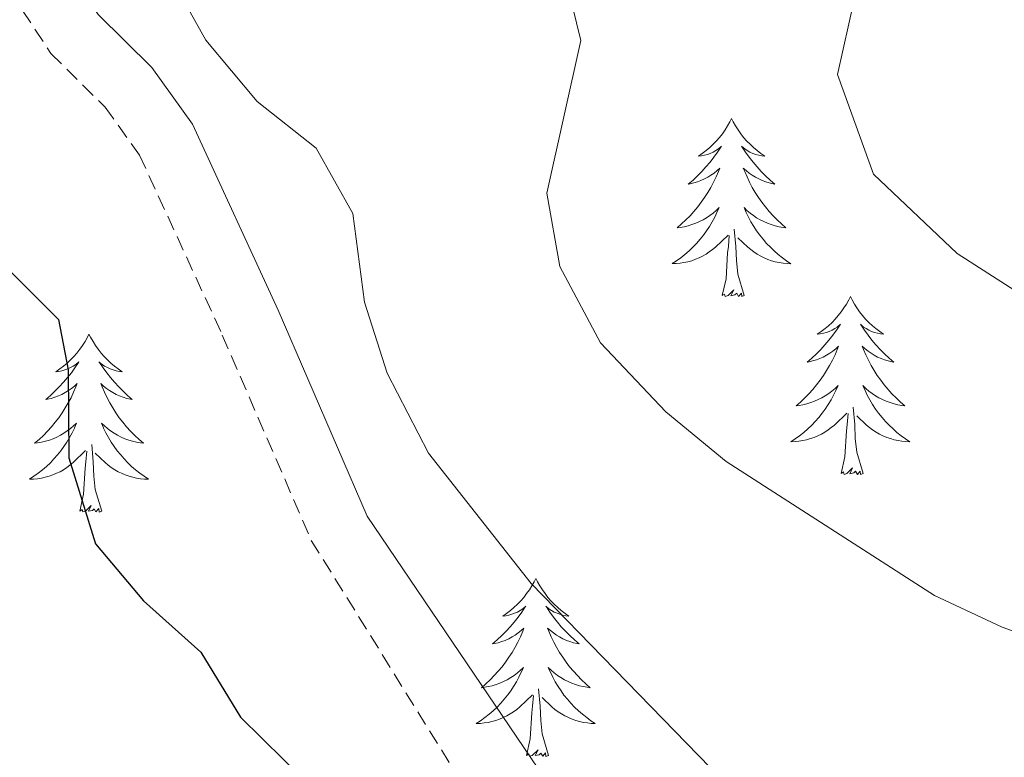
# Model space of a CAD drawing. Units: metres. Extents: x 593326 to 597821, y 4698592 to 4701623.
# Drawn here: x 594412 to 594478, y 4701215 to 4701264 of the extents above; entities that cross this region are included whole.
import ezdxf

# ---------------------------------------------------------------- set-up
doc = ezdxf.new("R2010")
doc.units = ezdxf.units.M
doc.header["$MEASUREMENT"] = 0
doc.linetypes.add('TRAZOSX2', pattern=[1.5, 1, -0.5])
for name, color, linetype, lineweight in [('Level 21', 19, 'Continuous', 0), ('Level 36', 19, 'Continuous', 40), ('Level 4', 36, 'Continuous', 30), ('Level 5', 36, 'Continuous', 0)]:
    doc.layers.add(name, color=color, linetype=linetype, lineweight=lineweight)

msp = doc.modelspace()

# ---------------------------------------------------------------- linework, layer by layer
at = {"layer": 'Level 21', "color": 19, "linetype": 'TRAZOSX2', "lineweight": 0}
msp.add_polyline3d([(594398.66, 4701311.84, 477.6), (594397.63, 4701308.27, 477.53), (594396.95, 4701303.26, 477.57), (594397.37, 4701298.15, 477.7), (594399.01, 4701293.88, 477.76), (594402.88, 4701288.67, 477.3), (594407.81, 4701280.93, 477.99), (594409.43, 4701276.18, 478.09), (594411.55, 4701265.85, 478.45), (594414.26, 4701261.72, 478.71), (594417.9, 4701258.12, 478.98), (594420.21, 4701254.91, 479.15), (594425.75, 4701242.86, 478.69), (594431.71, 4701229.11, 478.69), (594444.97, 4701207.78, 477.99)], dxfattribs=at)
at = {"layer": 'Level 21', "color": 19, "linetype": 'Continuous', "lineweight": 0}
msp.add_polyline3d([(594402.93, 4701311.9, 477.61), (594401.64, 4701307.42, 477.53), (594401.06, 4701303.15, 477.57), (594401.39, 4701299.07, 477.7), (594402.62, 4701295.87, 477.76), (594406.25, 4701290.99, 477.3), (594411.52, 4701282.71, 477.99), (594413.38, 4701277.26, 478.09), (594415.4, 4701267.43, 478.45), (594417.44, 4701264.32, 478.71), (594421.02, 4701260.78, 478.98), (594423.75, 4701256.97, 479.15), (594429.48, 4701244.53, 478.69), (594435.46, 4701230.74, 478.69), (594448.8, 4701211.04, 477.99)], dxfattribs=at)
at = {"layer": 'Level 36', "color": 92, "linetype": 'Continuous', "lineweight": 0}
for points in [[(594459.85, 4701257.35, 0.01), (594459.74, 4701257.14, 0.01), (594459.59, 4701256.86, 0.01), (594459.42, 4701256.59, 0.01), (594459.24, 4701256.34, 0.01), (594459.04, 4701256.09, 0.01), (594458.83, 4701255.85, 0.01), (594458.62, 4701255.63, 0.01), (594458.39, 4701255.41, 0.01), (594458.15, 4701255.21, 0.01), (594457.89, 4701255.02, 0.01), (594457.63, 4701254.84, 0.01), (594457.83, 4701254.86, 0.01), (594458.04, 4701254.9, 0.01), (594458.24, 4701254.95, 0.01), (594458.43, 4701255.02, 0.01), (594458.62, 4701255.11, 0.01), (594458.8, 4701255.21, 0.01), (594458.97, 4701255.32, 0.01), (594459.18, 4701255.51, 0.01), (594459.14, 4701255.45, 0.01), (594458.91, 4701255.1, 0.01), (594458.67, 4701254.76, 0.01), (594458.41, 4701254.44, 0.01), (594458.14, 4701254.12, 0.01), (594457.86, 4701253.82, 0.01), (594457.57, 4701253.52, 0.01), (594457.27, 4701253.24, 0.01), (594456.95, 4701252.97, 0.01), (594457.08, 4701252.99, 0.01), (594457.32, 4701253.05, 0.01), (594457.57, 4701253.12, 0.01), (594457.8, 4701253.21, 0.01), (594458.03, 4701253.31, 0.01), (594458.26, 4701253.43, 0.01), (594458.47, 4701253.56, 0.01), (594458.68, 4701253.71, 0.01), (594458.88, 4701253.87, 0.01), (594459.06, 4701254.03, 0.01), (594458.97, 4701253.81, 0.01), (594458.82, 4701253.45, 0.01), (594458.65, 4701253.1, 0.01), (594458.46, 4701252.75, 0.01), (594458.26, 4701252.41, 0.01), (594458.05, 4701252.08, 0.01), (594457.82, 4701251.76, 0.01), (594457.59, 4701251.45, 0.01), (594457.33, 4701251.14, 0.01), (594457.07, 4701250.85, 0.01), (594456.79, 4701250.57, 0.01), (594456.51, 4701250.3, 0.01), (594456.21, 4701250.04, 0.01), (594456.41, 4701250.07, 0.01), (594456.67, 4701250.11, 0.01), (594456.94, 4701250.18, 0.01), (594457.2, 4701250.26, 0.01), (594457.45, 4701250.35, 0.01), (594457.7, 4701250.46, 0.01), (594457.94, 4701250.58, 0.01), (594458.17, 4701250.72, 0.01), (594458.4, 4701250.87, 0.01), (594458.61, 4701251.03, 0.01), (594458.82, 4701251.21, 0.01), (594459.02, 4701251.4, 0.01), (594458.87, 4701251.07, 0.01)], [(594459.85, 4701257.35, 0.01), (594459.96, 4701257.14, 0.01), (594460.12, 4701256.86, 0.01), (594460.29, 4701256.59, 0.01), (594460.47, 4701256.34, 0.01), (594460.66, 4701256.09, 0.01), (594460.87, 4701255.85, 0.01), (594461.09, 4701255.63, 0.01), (594461.32, 4701255.41, 0.01), (594461.56, 4701255.21, 0.01), (594461.81, 4701255.02, 0.01), (594462.07, 4701254.84, 0.01), (594461.87, 4701254.86, 0.01), (594461.67, 4701254.9, 0.01), (594461.47, 4701254.95, 0.01), (594461.27, 4701255.02, 0.01), (594461.08, 4701255.11, 0.01), (594460.9, 4701255.21, 0.01), (594460.73, 4701255.32, 0.01), (594460.52, 4701255.51, 0.01), (594460.57, 4701255.45, 0.01), (594460.79, 4701255.1, 0.01), (594461.04, 4701254.76, 0.01), (594461.29, 4701254.44, 0.01), (594461.56, 4701254.12, 0.01), (594461.84, 4701253.82, 0.01), (594462.13, 4701253.52, 0.01), (594462.44, 4701253.24, 0.01), (594462.75, 4701252.97, 0.01), (594462.63, 4701252.99, 0.01), (594462.38, 4701253.05, 0.01), (594462.14, 4701253.12, 0.01), (594461.9, 4701253.21, 0.01), (594461.67, 4701253.31, 0.01), (594461.45, 4701253.43, 0.01), (594461.23, 4701253.56, 0.01), (594461.03, 4701253.71, 0.01), (594460.83, 4701253.87, 0.01), (594460.64, 4701254.03, 0.01), (594460.73, 4701253.81, 0.01), (594460.89, 4701253.45, 0.01), (594461.06, 4701253.1, 0.01), (594461.24, 4701252.75, 0.01), (594461.44, 4701252.41, 0.01), (594461.65, 4701252.08, 0.01), (594461.88, 4701251.76, 0.01), (594462.12, 4701251.45, 0.01), (594462.37, 4701251.14, 0.01), (594462.63, 4701250.85, 0.01), (594462.91, 4701250.57, 0.01), (594463.2, 4701250.3, 0.01), (594463.49, 4701250.04, 0.01), (594463.3, 4701250.07, 0.01), (594463.03, 4701250.11, 0.01), (594462.77, 4701250.18, 0.01), (594462.51, 4701250.26, 0.01), (594462.25, 4701250.35, 0.01), (594462.01, 4701250.46, 0.01), (594461.76, 4701250.58, 0.01), (594461.53, 4701250.72, 0.01), (594461.31, 4701250.87, 0.01), (594461.09, 4701251.03, 0.01), (594460.88, 4701251.21, 0.01), (594460.69, 4701251.4, 0.01), (594460.83, 4701251.07, 0.01)], [(594458.873, 4701251.07, 0.01), (594458.723, 4701250.75, 0.01), (594458.553, 4701250.43, 0.01), (594458.373, 4701250.131, 0.01), (594458.173, 4701249.831, 0.01), (594457.963, 4701249.551, 0.01), (594457.743, 4701249.271, 0.01), (594457.503, 4701249.001, 0.01), (594457.263, 4701248.741, 0.01), (594457.003, 4701248.501, 0.01), (594456.733, 4701248.261, 0.01), (594456.453, 4701248.041, 0.01), (594456.163, 4701247.831, 0.01), (594455.873, 4701247.641, 0.01), (594456.143, 4701247.651, 0.01), (594456.403, 4701247.671, 0.01), (594456.663, 4701247.711, 0.01), (594456.923, 4701247.771, 0.01), (594457.183, 4701247.841, 0.01), (594457.433, 4701247.931, 0.01), (594457.673, 4701248.031, 0.01), (594457.913, 4701248.151, 0.01), (594458.143, 4701248.281, 0.01), (594458.363, 4701248.431, 0.01), (594458.573, 4701248.581, 0.01), (594458.783, 4701248.751, 0.01), (594459.623, 4701249.55, 0.01)], [(594460.833, 4701251.07, 0.01), (594460.983, 4701250.75, 0.01), (594461.153, 4701250.43, 0.01), (594461.343, 4701250.13, 0.01), (594461.532, 4701249.83, 0.01), (594461.742, 4701249.55, 0.01), (594461.972, 4701249.27, 0.01), (594462.202, 4701249, 0.01), (594462.452, 4701248.74, 0.01), (594462.712, 4701248.5, 0.01), (594462.972, 4701248.26, 0.01), (594463.252, 4701248.04, 0.01), (594463.542, 4701247.83, 0.01), (594463.832, 4701247.64, 0.01), (594463.572, 4701247.65, 0.01), (594463.302, 4701247.67, 0.01), (594463.042, 4701247.71, 0.01), (594462.782, 4701247.77, 0.01), (594462.532, 4701247.84, 0.01), (594462.282, 4701247.93, 0.01), (594462.032, 4701248.03, 0.01), (594461.802, 4701248.15, 0.01), (594461.572, 4701248.28, 0.01), (594461.342, 4701248.43, 0.01), (594461.132, 4701248.58, 0.01), (594460.932, 4701248.75, 0.01), (594460.273, 4701249.37, 0.01)], [(594459.23, 4701245.5, 0.01), (594459.48, 4701246.62, 0.01), (594459.59, 4701248.36, 0.01), (594459.64, 4701248.8, 0.01), (594459.7, 4701249.52, 0.01)], [(594460.7, 4701245.5, 0.01), (594460.27, 4701246.94, 0.01), (594460.18, 4701247.85, 0.01), (594460.14, 4701248.8, 0.01), (594460.03, 4701249.96, 0.01)], [(594460.7, 4701245.5, 0.01), (594460.53, 4701245.44, 0.01), (594460.51, 4701245.67, 0.01), (594460.32, 4701245.45, 0.01), (594460.2, 4701245.66, 0.01), (594460.08, 4701245.55, 0.01), (594459.81, 4701245.49, 0.01), (594460, 4701245.89, 0.01), (594459.62, 4701245.51, 0.01), (594459.43, 4701245.45, 0.01), (594459.39, 4701245.61, 0.01), (594459.23, 4701245.5, 0.01)], [(594467.81, 4701245.44, 0.01), (594467.7, 4701245.22, 0.01), (594467.55, 4701244.94, 0.01), (594467.38, 4701244.68, 0.01), (594467.2, 4701244.42, 0.01), (594467, 4701244.17, 0.01), (594466.79, 4701243.93, 0.01), (594466.58, 4701243.71, 0.01), (594466.35, 4701243.49, 0.01), (594466.11, 4701243.29, 0.01), (594465.85, 4701243.1, 0.01), (594465.59, 4701242.92, 0.01), (594465.79, 4701242.94, 0.01), (594466, 4701242.98, 0.01), (594466.2, 4701243.03, 0.01), (594466.39, 4701243.1, 0.01), (594466.58, 4701243.19, 0.01), (594466.76, 4701243.29, 0.01), (594466.93, 4701243.4, 0.01), (594467.14, 4701243.59, 0.01), (594467.1, 4701243.53, 0.01), (594466.87, 4701243.18, 0.01), (594466.63, 4701242.85, 0.01), (594466.37, 4701242.52, 0.01), (594466.1, 4701242.2, 0.01), (594465.82, 4701241.9, 0.01), (594465.53, 4701241.6, 0.01), (594465.23, 4701241.32, 0.01), (594464.91, 4701241.05, 0.01), (594465.04, 4701241.07, 0.01), (594465.28, 4701241.13, 0.01), (594465.53, 4701241.2, 0.01), (594465.76, 4701241.29, 0.01), (594465.99, 4701241.39, 0.01), (594466.22, 4701241.51, 0.01), (594466.43, 4701241.64, 0.01), (594466.64, 4701241.79, 0.01), (594466.84, 4701241.95, 0.01), (594467.02, 4701242.12, 0.01), (594466.93, 4701241.89, 0.01), (594466.78, 4701241.53, 0.01), (594466.61, 4701241.18, 0.01), (594466.42, 4701240.83, 0.01), (594466.22, 4701240.49, 0.01), (594466.01, 4701240.16, 0.01), (594465.78, 4701239.84, 0.01), (594465.55, 4701239.53, 0.01), (594465.29, 4701239.22, 0.01), (594465.03, 4701238.93, 0.01), (594464.75, 4701238.65, 0.01), (594464.47, 4701238.38, 0.01), (594464.17, 4701238.12, 0.01), (594464.37, 4701238.15, 0.01), (594464.63, 4701238.19, 0.01), (594464.9, 4701238.26, 0.01), (594465.16, 4701238.34, 0.01), (594465.41, 4701238.43, 0.01), (594465.66, 4701238.54, 0.01), (594465.9, 4701238.66, 0.01), (594466.13, 4701238.8, 0.01), (594466.36, 4701238.95, 0.01), (594466.57, 4701239.11, 0.01), (594466.78, 4701239.29, 0.01), (594466.98, 4701239.48, 0.01), (594466.83, 4701239.15, 0.01)], [(594467.81, 4701245.44, 0.01), (594467.92, 4701245.22, 0.01), (594468.08, 4701244.94, 0.01), (594468.25, 4701244.68, 0.01), (594468.43, 4701244.42, 0.01), (594468.62, 4701244.17, 0.01), (594468.83, 4701243.93, 0.01), (594469.05, 4701243.71, 0.01), (594469.28, 4701243.49, 0.01), (594469.52, 4701243.29, 0.01), (594469.77, 4701243.1, 0.01), (594470.03, 4701242.92, 0.01), (594469.83, 4701242.94, 0.01), (594469.63, 4701242.98, 0.01), (594469.43, 4701243.03, 0.01), (594469.23, 4701243.1, 0.01), (594469.04, 4701243.19, 0.01), (594468.86, 4701243.29, 0.01), (594468.69, 4701243.4, 0.01), (594468.48, 4701243.59, 0.01), (594468.53, 4701243.53, 0.01), (594468.75, 4701243.18, 0.01), (594469, 4701242.85, 0.01), (594469.25, 4701242.52, 0.01), (594469.52, 4701242.2, 0.01), (594469.8, 4701241.9, 0.01), (594470.09, 4701241.6, 0.01), (594470.4, 4701241.32, 0.01), (594470.71, 4701241.05, 0.01), (594470.59, 4701241.07, 0.01), (594470.34, 4701241.13, 0.01), (594470.1, 4701241.2, 0.01), (594469.86, 4701241.29, 0.01), (594469.63, 4701241.39, 0.01), (594469.41, 4701241.51, 0.01), (594469.19, 4701241.64, 0.01), (594468.99, 4701241.79, 0.01), (594468.79, 4701241.95, 0.01), (594468.6, 4701242.12, 0.01), (594468.69, 4701241.89, 0.01), (594468.85, 4701241.53, 0.01), (594469.02, 4701241.18, 0.01), (594469.2, 4701240.83, 0.01), (594469.4, 4701240.49, 0.01), (594469.61, 4701240.16, 0.01), (594469.84, 4701239.84, 0.01), (594470.08, 4701239.53, 0.01), (594470.33, 4701239.22, 0.01), (594470.59, 4701238.93, 0.01), (594470.87, 4701238.65, 0.01), (594471.16, 4701238.38, 0.01), (594471.45, 4701238.12, 0.01), (594471.26, 4701238.15, 0.01), (594470.99, 4701238.19, 0.01), (594470.73, 4701238.26, 0.01), (594470.47, 4701238.34, 0.01), (594470.21, 4701238.43, 0.01), (594469.97, 4701238.54, 0.01), (594469.72, 4701238.66, 0.01), (594469.49, 4701238.8, 0.01), (594469.27, 4701238.95, 0.01), (594469.05, 4701239.11, 0.01), (594468.84, 4701239.29, 0.01), (594468.65, 4701239.48, 0.01), (594468.79, 4701239.15, 0.01)], [(594416.82, 4701242.93, 0.01), (594416.71, 4701242.71, 0.01), (594416.56, 4701242.43, 0.01), (594416.39, 4701242.17, 0.01), (594416.21, 4701241.91, 0.01), (594416.01, 4701241.66, 0.01), (594415.81, 4701241.43, 0.01), (594415.59, 4701241.2, 0.01), (594415.36, 4701240.98, 0.01), (594415.12, 4701240.78, 0.01), (594414.87, 4701240.59, 0.01), (594414.61, 4701240.41, 0.01), (594414.8, 4701240.43, 0.01), (594415.01, 4701240.47, 0.01), (594415.21, 4701240.53, 0.01), (594415.4, 4701240.6, 0.01), (594415.59, 4701240.68, 0.01), (594415.77, 4701240.78, 0.01), (594415.95, 4701240.89, 0.01), (594416.15, 4701241.08, 0.01), (594416.11, 4701241.02, 0.01), (594415.88, 4701240.67, 0.01), (594415.64, 4701240.34, 0.01), (594415.38, 4701240.01, 0.01), (594415.11, 4701239.7, 0.01), (594414.83, 4701239.39, 0.01), (594414.54, 4701239.1, 0.01), (594414.24, 4701238.81, 0.01), (594413.92, 4701238.54, 0.01), (594414.05, 4701238.57, 0.01), (594414.29, 4701238.62, 0.01), (594414.54, 4701238.7, 0.01), (594414.77, 4701238.79, 0.01), (594415, 4701238.89, 0.01), (594415.23, 4701239.01, 0.01), (594415.44, 4701239.14, 0.01), (594415.65, 4701239.28, 0.01), (594415.85, 4701239.44, 0.01), (594416.03, 4701239.61, 0.01), (594415.95, 4701239.39, 0.01), (594415.79, 4701239.03, 0.01), (594415.62, 4701238.67, 0.01), (594415.43, 4701238.33, 0.01), (594415.23, 4701237.99, 0.01), (594415.02, 4701237.65, 0.01), (594414.79, 4701237.33, 0.01), (594414.55, 4701237.02, 0.01), (594414.3, 4701236.72, 0.01), (594414.04, 4701236.43, 0.01), (594413.77, 4701236.14, 0.01), (594413.48, 4701235.87, 0.01), (594413.18, 4701235.62, 0.01), (594413.38, 4701235.64, 0.01), (594413.64, 4701235.69, 0.01), (594413.91, 4701235.75, 0.01), (594414.17, 4701235.83, 0.01), (594414.42, 4701235.92, 0.01), (594414.67, 4701236.03, 0.01), (594414.91, 4701236.15, 0.01), (594415.14, 4701236.29, 0.01), (594415.37, 4701236.44, 0.01), (594415.59, 4701236.61, 0.01), (594415.79, 4701236.78, 0.01), (594415.99, 4701236.97, 0.01), (594415.85, 4701236.64, 0.01)], [(594416.82, 4701242.93, 0.01), (594416.93, 4701242.71, 0.01), (594417.09, 4701242.43, 0.01), (594417.26, 4701242.17, 0.01), (594417.44, 4701241.91, 0.01), (594417.63, 4701241.66, 0.01), (594417.84, 4701241.43, 0.01), (594418.06, 4701241.2, 0.01), (594418.29, 4701240.98, 0.01), (594418.53, 4701240.78, 0.01), (594418.78, 4701240.59, 0.01), (594419.04, 4701240.41, 0.01), (594418.84, 4701240.43, 0.01), (594418.64, 4701240.47, 0.01), (594418.44, 4701240.53, 0.01), (594418.24, 4701240.6, 0.01), (594418.05, 4701240.68, 0.01), (594417.87, 4701240.78, 0.01), (594417.7, 4701240.89, 0.01), (594417.49, 4701241.08, 0.01), (594417.53, 4701241.02, 0.01), (594417.77, 4701240.67, 0.01), (594418.01, 4701240.34, 0.01), (594418.26, 4701240.01, 0.01), (594418.53, 4701239.7, 0.01), (594418.81, 4701239.39, 0.01), (594419.1, 4701239.1, 0.01), (594419.41, 4701238.81, 0.01), (594419.72, 4701238.54, 0.01), (594419.6, 4701238.57, 0.01), (594419.35, 4701238.62, 0.01), (594419.11, 4701238.7, 0.01), (594418.87, 4701238.79, 0.01), (594418.64, 4701238.89, 0.01), (594418.42, 4701239.01, 0.01), (594418.2, 4701239.14, 0.01), (594417.99, 4701239.28, 0.01), (594417.8, 4701239.44, 0.01), (594417.61, 4701239.61, 0.01), (594417.7, 4701239.39, 0.01), (594417.85, 4701239.03, 0.01), (594418.03, 4701238.67, 0.01), (594418.21, 4701238.33, 0.01), (594418.41, 4701237.99, 0.01), (594418.62, 4701237.65, 0.01), (594418.85, 4701237.33, 0.01), (594419.09, 4701237.02, 0.01), (594419.34, 4701236.72, 0.01), (594419.6, 4701236.43, 0.01), (594419.88, 4701236.14, 0.01), (594420.17, 4701235.87, 0.01), (594420.46, 4701235.62, 0.01), (594420.27, 4701235.64, 0.01), (594420, 4701235.69, 0.01), (594419.74, 4701235.75, 0.01), (594419.48, 4701235.83, 0.01), (594419.22, 4701235.92, 0.01), (594418.97, 4701236.03, 0.01), (594418.73, 4701236.15, 0.01), (594418.5, 4701236.29, 0.01), (594418.27, 4701236.44, 0.01), (594418.06, 4701236.61, 0.01), (594417.85, 4701236.78, 0.01), (594417.66, 4701236.97, 0.01), (594417.8, 4701236.64, 0.01)], [(594466.831, 4701239.15, 0.01), (594466.681, 4701238.83, 0.01), (594466.511, 4701238.52, 0.01), (594466.331, 4701238.21, 0.01), (594466.131, 4701237.91, 0.01), (594465.921, 4701237.63, 0.01), (594465.701, 4701237.35, 0.01), (594465.461, 4701237.08, 0.01), (594465.221, 4701236.82, 0.01), (594464.961, 4701236.581, 0.01), (594464.691, 4701236.341, 0.01), (594464.411, 4701236.121, 0.01), (594464.121, 4701235.911, 0.01), (594463.831, 4701235.721, 0.01), (594464.101, 4701235.731, 0.01), (594464.36, 4701235.751, 0.01), (594464.62, 4701235.801, 0.01), (594464.88, 4701235.851, 0.01), (594465.14, 4701235.931, 0.01), (594465.39, 4701236.01, 0.01), (594465.63, 4701236.11, 0.01), (594465.87, 4701236.23, 0.01), (594466.1, 4701236.36, 0.01), (594466.32, 4701236.51, 0.01), (594466.53, 4701236.67, 0.01), (594466.74, 4701236.83, 0.01), (594467.58, 4701237.63, 0.01)], [(594468.791, 4701239.15, 0.01), (594468.941, 4701238.83, 0.01), (594469.11, 4701238.52, 0.01), (594469.3, 4701238.21, 0.01), (594469.49, 4701237.91, 0.01), (594469.7, 4701237.63, 0.01), (594469.93, 4701237.35, 0.01), (594470.16, 4701237.08, 0.01), (594470.41, 4701236.82, 0.01), (594470.67, 4701236.58, 0.01), (594470.93, 4701236.34, 0.01), (594471.21, 4701236.12, 0.01), (594471.5, 4701235.91, 0.01), (594471.79, 4701235.72, 0.01), (594471.53, 4701235.73, 0.01), (594471.26, 4701235.75, 0.01), (594471, 4701235.8, 0.01), (594470.74, 4701235.85, 0.01), (594470.49, 4701235.93, 0.01), (594470.24, 4701236.01, 0.01), (594469.99, 4701236.11, 0.01), (594469.76, 4701236.23, 0.01), (594469.53, 4701236.36, 0.01), (594469.3, 4701236.51, 0.01), (594469.09, 4701236.67, 0.01), (594468.89, 4701236.83, 0.01), (594468.23, 4701237.45, 0.01)], [(594467.19, 4701233.59, 0.01), (594467.44, 4701234.7, 0.01), (594467.55, 4701236.45, 0.01), (594467.6, 4701236.88, 0.01), (594467.66, 4701237.6, 0.01)], [(594468.66, 4701233.59, 0.01), (594468.23, 4701235.03, 0.01), (594468.14, 4701235.93, 0.01), (594468.1, 4701236.88, 0.01), (594467.99, 4701238.04, 0.01)], [(594415.853, 4701236.636, 0.01), (594415.693, 4701236.316, 0.01), (594415.523, 4701236.006, 0.01), (594415.343, 4701235.696, 0.01), (594415.143, 4701235.406, 0.01), (594414.933, 4701235.116, 0.01), (594414.713, 4701234.836, 0.01), (594414.473, 4701234.566, 0.01), (594414.233, 4701234.306, 0.01), (594413.973, 4701234.066, 0.01), (594413.703, 4701233.837, 0.01), (594413.423, 4701233.607, 0.01), (594413.133, 4701233.407, 0.01), (594412.843, 4701233.207, 0.01), (594413.113, 4701233.217, 0.01), (594413.373, 4701233.247, 0.01), (594413.633, 4701233.287, 0.01), (594413.893, 4701233.347, 0.01), (594414.153, 4701233.416, 0.01), (594414.403, 4701233.506, 0.01), (594414.643, 4701233.606, 0.01), (594414.883, 4701233.716, 0.01), (594415.113, 4701233.846, 0.01), (594415.333, 4701233.996, 0.01), (594415.543, 4701234.156, 0.01), (594415.753, 4701234.326, 0.01), (594416.593, 4701235.126, 0.01)], [(594417.803, 4701236.636, 0.01), (594417.953, 4701236.316, 0.01), (594418.123, 4701236.006, 0.01), (594418.313, 4701235.696, 0.01), (594418.503, 4701235.406, 0.01), (594418.713, 4701235.116, 0.01), (594418.943, 4701234.836, 0.01), (594419.173, 4701234.566, 0.01), (594419.422, 4701234.306, 0.01), (594419.672, 4701234.066, 0.01), (594419.942, 4701233.836, 0.01), (594420.222, 4701233.606, 0.01), (594420.512, 4701233.406, 0.01), (594420.802, 4701233.206, 0.01), (594420.542, 4701233.216, 0.01), (594420.272, 4701233.246, 0.01), (594420.012, 4701233.286, 0.01), (594419.752, 4701233.346, 0.01), (594419.502, 4701233.416, 0.01), (594419.252, 4701233.506, 0.01), (594419.002, 4701233.606, 0.01), (594418.772, 4701233.716, 0.01), (594418.542, 4701233.846, 0.01), (594418.312, 4701233.996, 0.01), (594418.102, 4701234.156, 0.01), (594417.903, 4701234.326, 0.01), (594417.243, 4701234.946, 0.01)], [(594416.2, 4701231.08, 0.01), (594416.45, 4701232.2, 0.01), (594416.56, 4701233.94, 0.01), (594416.61, 4701234.37, 0.01), (594416.67, 4701235.09, 0.01)], [(594417.67, 4701231.08, 0.01), (594417.24, 4701232.52, 0.01), (594417.15, 4701233.42, 0.01), (594417.11, 4701234.37, 0.01), (594417.01, 4701235.53, 0.01)], [(594468.66, 4701233.59, 0.01), (594468.49, 4701233.52, 0.01), (594468.47, 4701233.76, 0.01), (594468.28, 4701233.53, 0.01), (594468.16, 4701233.74, 0.01), (594468.04, 4701233.63, 0.01), (594467.77, 4701233.57, 0.01), (594467.96, 4701233.97, 0.01), (594467.58, 4701233.59, 0.01), (594467.39, 4701233.53, 0.01), (594467.35, 4701233.7, 0.01), (594467.19, 4701233.59, 0.01)], [(594417.67, 4701231.08, 0.01), (594417.5, 4701231.01, 0.01), (594417.48, 4701231.25, 0.01), (594417.29, 4701231.03, 0.01), (594417.17, 4701231.23, 0.01), (594417.05, 4701231.12, 0.01), (594416.78, 4701231.07, 0.01), (594416.97, 4701231.46, 0.01), (594416.59, 4701231.08, 0.01), (594416.4, 4701231.03, 0.01), (594416.36, 4701231.19, 0.01), (594416.2, 4701231.08, 0.01)], [(594446.74, 4701226.57, 0.01), (594446.63, 4701226.35, 0.01), (594446.48, 4701226.07, 0.01), (594446.31, 4701225.81, 0.01), (594446.13, 4701225.55, 0.01), (594445.93, 4701225.3, 0.01), (594445.73, 4701225.07, 0.01), (594445.51, 4701224.84, 0.01), (594445.28, 4701224.62, 0.01), (594445.04, 4701224.42, 0.01), (594444.79, 4701224.23, 0.01), (594444.53, 4701224.05, 0.01), (594444.73, 4701224.07, 0.01), (594444.93, 4701224.11, 0.01), (594445.13, 4701224.17, 0.01), (594445.32, 4701224.24, 0.01), (594445.51, 4701224.32, 0.01), (594445.69, 4701224.42, 0.01), (594445.87, 4701224.53, 0.01), (594446.07, 4701224.72, 0.01), (594446.03, 4701224.66, 0.01), (594445.8, 4701224.31, 0.01), (594445.56, 4701223.98, 0.01), (594445.3, 4701223.65, 0.01), (594445.03, 4701223.33, 0.01), (594444.75, 4701223.03, 0.01), (594444.46, 4701222.74, 0.01), (594444.16, 4701222.45, 0.01), (594443.85, 4701222.18, 0.01), (594443.97, 4701222.21, 0.01), (594444.22, 4701222.26, 0.01), (594444.46, 4701222.34, 0.01), (594444.69, 4701222.42, 0.01), (594444.93, 4701222.53, 0.01), (594445.15, 4701222.65, 0.01), (594445.36, 4701222.78, 0.01), (594445.57, 4701222.92, 0.01), (594445.77, 4701223.08, 0.01), (594445.95, 4701223.25, 0.01), (594445.87, 4701223.03, 0.01), (594445.71, 4701222.67, 0.01), (594445.54, 4701222.31, 0.01), (594445.35, 4701221.96, 0.01), (594445.15, 4701221.62, 0.01), (594444.94, 4701221.29, 0.01), (594444.72, 4701220.97, 0.01), (594444.48, 4701220.66, 0.01), (594444.23, 4701220.36, 0.01), (594443.96, 4701220.06, 0.01), (594443.69, 4701219.78, 0.01), (594443.4, 4701219.51, 0.01), (594443.1, 4701219.25, 0.01), (594443.3, 4701219.28, 0.01), (594443.57, 4701219.33, 0.01), (594443.83, 4701219.39, 0.01), (594444.09, 4701219.47, 0.01), (594444.34, 4701219.56, 0.01), (594444.59, 4701219.67, 0.01), (594444.83, 4701219.79, 0.01), (594445.07, 4701219.93, 0.01), (594445.29, 4701220.08, 0.01), (594445.51, 4701220.25, 0.01), (594445.71, 4701220.42, 0.01), (594445.91, 4701220.61, 0.01), (594445.77, 4701220.28, 0.01)], [(594446.74, 4701226.57, 0.01), (594446.85, 4701226.35, 0.01), (594447.01, 4701226.07, 0.01), (594447.18, 4701225.81, 0.01), (594447.36, 4701225.55, 0.01), (594447.55, 4701225.3, 0.01), (594447.76, 4701225.07, 0.01), (594447.98, 4701224.84, 0.01), (594448.21, 4701224.62, 0.01), (594448.45, 4701224.42, 0.01), (594448.7, 4701224.23, 0.01), (594448.96, 4701224.05, 0.01), (594448.76, 4701224.07, 0.01), (594448.56, 4701224.11, 0.01), (594448.36, 4701224.17, 0.01), (594448.17, 4701224.24, 0.01), (594447.98, 4701224.32, 0.01), (594447.79, 4701224.42, 0.01), (594447.62, 4701224.53, 0.01), (594447.42, 4701224.72, 0.01), (594447.46, 4701224.66, 0.01), (594447.69, 4701224.31, 0.01), (594447.93, 4701223.98, 0.01), (594448.19, 4701223.65, 0.01), (594448.45, 4701223.33, 0.01), (594448.73, 4701223.03, 0.01), (594449.03, 4701222.74, 0.01), (594449.33, 4701222.45, 0.01), (594449.64, 4701222.18, 0.01), (594449.52, 4701222.21, 0.01), (594449.27, 4701222.26, 0.01), (594449.03, 4701222.34, 0.01), (594448.79, 4701222.42, 0.01), (594448.56, 4701222.53, 0.01), (594448.34, 4701222.65, 0.01), (594448.12, 4701222.78, 0.01), (594447.92, 4701222.92, 0.01), (594447.72, 4701223.08, 0.01), (594447.53, 4701223.25, 0.01), (594447.62, 4701223.03, 0.01), (594447.78, 4701222.67, 0.01), (594447.95, 4701222.31, 0.01), (594448.13, 4701221.96, 0.01), (594448.33, 4701221.62, 0.01), (594448.55, 4701221.29, 0.01), (594448.77, 4701220.97, 0.01), (594449.01, 4701220.66, 0.01), (594449.26, 4701220.36, 0.01), (594449.53, 4701220.06, 0.01), (594449.8, 4701219.78, 0.01), (594450.09, 4701219.51, 0.01), (594450.39, 4701219.25, 0.01), (594450.19, 4701219.28, 0.01), (594449.92, 4701219.33, 0.01), (594449.66, 4701219.39, 0.01), (594449.4, 4701219.47, 0.01), (594449.15, 4701219.56, 0.01), (594448.9, 4701219.67, 0.01), (594448.66, 4701219.79, 0.01), (594448.42, 4701219.93, 0.01), (594448.2, 4701220.08, 0.01), (594447.98, 4701220.25, 0.01), (594447.77, 4701220.42, 0.01), (594447.58, 4701220.61, 0.01), (594447.72, 4701220.28, 0.01)], [(594445.77, 4701220.284, 0.01), (594445.61, 4701219.964, 0.01), (594445.44, 4701219.654, 0.01), (594445.26, 4701219.344, 0.01), (594445.06, 4701219.054, 0.01), (594444.85, 4701218.764, 0.01), (594444.63, 4701218.484, 0.01), (594444.39, 4701218.214, 0.01), (594444.15, 4701217.954, 0.01), (594443.89, 4701217.714, 0.01), (594443.62, 4701217.474, 0.01), (594443.339, 4701217.255, 0.01), (594443.049, 4701217.045, 0.01), (594442.759, 4701216.855, 0.01), (594443.029, 4701216.865, 0.01), (594443.289, 4701216.895, 0.01), (594443.549, 4701216.935, 0.01), (594443.809, 4701216.994, 0.01), (594444.069, 4701217.064, 0.01), (594444.319, 4701217.144, 0.01), (594444.559, 4701217.254, 0.01), (594444.799, 4701217.364, 0.01), (594445.029, 4701217.494, 0.01), (594445.249, 4701217.644, 0.01), (594445.469, 4701217.804, 0.01), (594445.669, 4701217.974, 0.01), (594446.52, 4701218.774, 0.01)], [(594447.72, 4701220.284, 0.01), (594447.88, 4701219.964, 0.01), (594448.05, 4701219.654, 0.01), (594448.23, 4701219.344, 0.01), (594448.43, 4701219.054, 0.01), (594448.629, 4701218.764, 0.01), (594448.859, 4701218.484, 0.01), (594449.089, 4701218.214, 0.01), (594449.339, 4701217.954, 0.01), (594449.599, 4701217.714, 0.01), (594449.869, 4701217.474, 0.01), (594450.149, 4701217.254, 0.01), (594450.429, 4701217.044, 0.01), (594450.719, 4701216.854, 0.01), (594450.459, 4701216.864, 0.01), (594450.199, 4701216.894, 0.01), (594449.929, 4701216.934, 0.01), (594449.669, 4701216.994, 0.01), (594449.419, 4701217.064, 0.01), (594449.169, 4701217.144, 0.01), (594448.929, 4701217.254, 0.01), (594448.689, 4701217.364, 0.01), (594448.459, 4701217.494, 0.01), (594448.239, 4701217.644, 0.01), (594448.019, 4701217.804, 0.01), (594447.819, 4701217.974, 0.01), (594447.16, 4701218.594, 0.01)], [(594447.59, 4701214.72, 0.01), (594447.17, 4701216.16, 0.01), (594447.07, 4701217.06, 0.01), (594447.03, 4701218.01, 0.01), (594446.93, 4701219.17, 0.01)], [(594446.13, 4701214.72, 0.01), (594446.37, 4701215.83, 0.01), (594446.48, 4701217.58, 0.01), (594446.53, 4701218.01, 0.01), (594446.59, 4701218.73, 0.01)], [(594447.59, 4701214.72, 0.01), (594447.42, 4701214.65, 0.01), (594447.4, 4701214.89, 0.01), (594447.21, 4701214.67, 0.01), (594447.09, 4701214.87, 0.01), (594446.97, 4701214.76, 0.01), (594446.7, 4701214.71, 0.01), (594446.9, 4701215.1, 0.01), (594446.51, 4701214.72, 0.01), (594446.32, 4701214.67, 0.01), (594446.28, 4701214.83, 0.01), (594446.13, 4701214.72, 0.01)]]:
    msp.add_polyline3d(points, dxfattribs=at)
at = {"layer": 'Level 4', "color": 36, "linetype": 'Continuous', "lineweight": 30}
for points in [[(594391.48, 4701311.74, 475.01), (594391.47, 4701308.55, 475.01), (594392.35, 4701302.03, 475.01), (594395.31, 4701291.31, 475.01), (594398.34, 4701285.58, 475.01), (594401.67, 4701281.84, 475.01), (594400.4, 4701273.39, 475.01), (594402.06, 4701261.55, 475.01), (594403.74, 4701256.85, 475.01), (594406.58, 4701252.1, 475.01), (594414.78, 4701243.9, 475.01), (594415.42, 4701240.53, 475.01), (594415.48, 4701234.64, 475.01), (594417.25, 4701228.89, 475.01), (594420.47, 4701225.06, 475.01), (594424.31, 4701221.63, 475.01)], [(594424.31, 4701221.63, 475.01), (594426.96, 4701217.28, 475.01), (594434.23, 4701210.15, 475.01)]]:
    msp.add_polyline3d(points, dxfattribs=at)
at = {"layer": 'Level 5', "color": 36, "linetype": 'Continuous', "lineweight": 0}
for points in [[(594433, 4701312.31, 485.01), (594432.74, 4701306.69, 485.01), (594435.42, 4701296.45, 485.01), (594436.22, 4701290.81, 485.01), (594439.45, 4701280.8, 485.01), (594441.73, 4701275.65, 485.01), (594448.63, 4701267.25, 485.01), (594449.75, 4701262.58, 485.01), (594447.48, 4701252.35, 485.01), (594448.36, 4701247.45, 485.01), (594451.07, 4701242.34, 485.01), (594455.44, 4701237.73, 485.01), (594459.48, 4701234.39, 485.01), (594473.44, 4701225.43, 485.01), (594477.97, 4701223.31, 485.01), (594489.29, 4701219.22, 485.01), (594494.15, 4701218.05, 485.01), (594499.88, 4701217.46, 485.01), (594505.76, 4701217.43, 485.01), (594511.53, 4701216.53, 485.01), (594516.07, 4701214.42, 485.01)], [(594448.78, 4701312.53, 490.01), (594448.65, 4701308.24, 490.01), (594450.68, 4701299.76, 490.01), (594451.88, 4701294.47, 490.01), (594454.03, 4701287.79, 490.01), (594456.22, 4701282.83, 490.01), (594460.82, 4701277.23, 490.01), (594464.29, 4701273.05, 490.01), (594468.46, 4701267.12, 490.01), (594466.95, 4701260.3, 490.01), (594469.35, 4701253.63, 490.01), (594474.95, 4701248.33, 490.01), (594480.56, 4701244.73, 490.01)], [(594412.29, 4701312.03, 480.01), (594412.71, 4701310.04, 480.01), (594418.83, 4701294.88, 480.01), (594420.27, 4701289.13, 480.01), (594420.92, 4701278.08, 480.01), (594420.1, 4701272.51, 480.01), (594421.69, 4701267.89, 480.01), (594424.65, 4701262.6, 480.01), (594428.09, 4701258.49, 480.01), (594432.03, 4701255.37, 480.01), (594434.49, 4701251, 480.01), (594435.28, 4701245.07, 480.01), (594436.79, 4701240.31, 480.01), (594439.55, 4701234.95, 480.01), (594446.43, 4701226.22, 480.01), (594459.25, 4701213.07, 480.01)]]:
    msp.add_polyline3d(points, dxfattribs=at)

doc.saveas('drawing.dxf')
